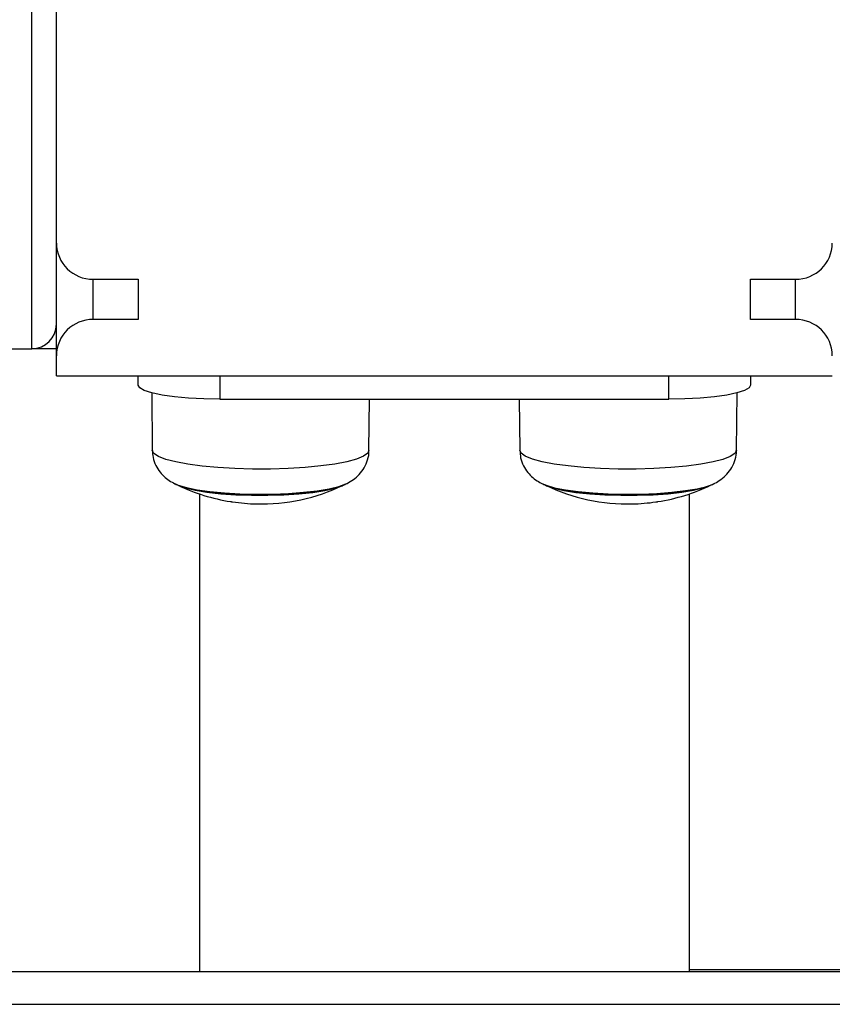
# Model space of a CAD drawing. Units: millimetres. Extents: x 94.9 to 116, y 1463.1 to 1479.1.
# Drawn here: x 112 to 112.1, y 1474.4 to 1474.6 of the extents above; entities that cross this region are included whole.
import ezdxf

# ---------------------------------------------------------------- set-up
doc = ezdxf.new("R2010")
doc.units = ezdxf.units.MM

# ---------------------------------------------------------------- blocks, each defined once
blk = doc.blocks.new('G422-B')
at = {"color": 7, "linetype": 'Continuous', "lineweight": 25}
for p, q in [((44.24137361314595, 6.08717299715437), (44.24137361314595, 6.591493078561429)), ((44.24437361314656, 6.084425028769433), (44.24437361314656, 6.114461665237572)), ((44.24137361314595, 6.071493078560993), (44.24137361314595, 6.08717299715437)), ((44.24437361314656, 6.070637720228946), (44.24437361314656, 6.084425028769433)), ((44.24887361314565, 6.079993393882718), (44.25437361314678, 6.079993393882718)), ((44.24887361314565, 6.07506935511566), (44.24887361314565, 6.079993393882718)), ((44.25437361314678, 6.079993393882718), (44.25437361314678, 6.07506935511566)), ((44.32937361314568, 6.079993393882718), (44.3348736131468, 6.079993393882718)), ((44.32937361314568, 6.07506935511566), (44.32937361314568, 6.079993393882718)), ((44.3348736131468, 6.07506935511566), (44.3348736131468, 6.079993393882718)), ((44.25437361314678, 6.07506935511566), (44.24887361314565, 6.07506935511566)), ((44.3348736131468, 6.07506935511566), (44.32937361314568, 6.07506935511566)), ((44.22937361314532, 6.071493078560993), (44.24137361314595, 6.071493078560993)), ((44.24437361314656, 6.071493078560993), (44.24137361314595, 6.071493078560993)), ((44.24437361314656, 6.068175700845417), (44.24437361314656, 6.070637720228946)), ((44.24437361314656, 6.068175700845417), (44.3393736131459, 6.068175700845417)), ((44.25437361314678, 6.067040564906451), (44.25437361314678, 6.068175700845417)), ((44.26437361314517, 6.068175700845417), (44.26437361314517, 6.065304083130572)), ((44.31937361314547, 6.065304083130572), (44.31937361314547, 6.068175700845417)), ((44.32937361314568, 6.068175700845417), (44.32937361314568, 6.067040564906451)), ((44.25604203303762, 6.066080229680042), (44.25610427621748, 6.059056232577236)), ((44.32764295007498, 6.059056232577236), (44.32770519325484, 6.066080229680042)), ((44.26437361314517, 6.065304083130572), (44.31937361314547, 6.065304083130572)), ((44.28264295007491, 6.059056232577236), (44.28269831542845, 6.065304083130572)), ((44.30104891086219, 6.065304083130572), (44.30110427621755, 6.059056232577236)), ((44.25881427159063, 6.054995402762247), (44.25893614858276, 6.054937137610354)), ((44.27984371922346, 6.054952185025572), (44.27993295470176, 6.054995402762247)), ((44.3038142715907, 6.054995402762247), (44.30393696984745, 6.054936763837135)), ((44.32487428559059, 6.054966629922378), (44.32493295470183, 6.054995402762247)), ((44.26187361314648, 6.053718399197637), (44.26187361314648, 5.99524791374944)), ((44.32187361314597, 5.99524791374944), (44.32187361314597, 6.053718399197637)), ((44.22807935569133, 5.99524791374944), (44.38171896599695, 5.99524791374944)), ((44.32187361314597, 5.995493078560061), (44.35687361314583, 5.995493078560061)), ((44.32187361314597, 5.995251113199005), (44.38687361314648, 5.995251113199005)), ((44.22807935569133, 5.991247913748625), (44.38171896599695, 5.991247913748625))]:
    blk.add_line(p, q, dxfattribs=at)
at = {"color": 7, "linetype": 'Continuous', "lineweight": 25, "flags": 128}
for points in [[(44.26437361314517, 6.065304083130572), (44.26242270992613, 6.065337449140602), (44.26054677882191, 6.065436264932318), (44.25881791081544, 6.065596733077941), (44.25730254533325, 6.06581268686506), (44.25605891702278, 6.066075827321869), (44.25513481782061, 6.066376042100559), (44.25456576034255, 6.066701794115319), (44.25437361314678, 6.067040564906451)], [(44.32937361314568, 6.067040564906451), (44.32918146594991, 6.066701794115319), (44.32861240847185, 6.066376042100559), (44.32768830926968, 6.066075827321869), (44.32644468095739, 6.06581268686506), (44.32492931547701, 6.065596733077941), (44.32320044746873, 6.065436264932318), (44.32132451636632, 6.065337449140602), (44.31937361314547, 6.065304083130572)], [(44.25630585179012, 6.05865965829736), (44.25610482034815, 6.059038612296094), (44.25610427621748, 6.059056232577236)], [(44.28264295007491, 6.059056232577236), (44.28248149930757, 6.058701412831683), (44.28196304370638, 6.058331656756595), (44.28110118125939, 6.057981761939404), (44.27991942132419, 6.057661272592044), (44.27844999923243, 6.057378930835798), (44.27673299698861, 6.057142438217229), (44.27481524993916, 6.056958245633099), (44.27274906922346, 6.056831377379526), (44.27059081486393, 6.056765294094761), (44.26839935841442, 6.05676179835365), (44.26623447709451, 6.056820985518529), (44.26415522322375, 6.056941241108975), (44.26221831342652, 6.057119284868635), (44.26047658155246, 6.057350260230409), (44.25897753750748, 6.057627866786165), (44.25776207130573, 6.057944532155775), (44.25686333769797, 6.058291618529724), (44.25630585179012, 6.05865965829736)], [(44.32764295007498, 6.059056232577236), (44.32764240594431, 6.059038612296094), (44.32744137450234, 6.05865965829736), (44.32688388859449, 6.058291618529724), (44.32598515498491, 6.057944532155775), (44.32476968878316, 6.057627866786165), (44.32327064474, 6.057350260230409), (44.32152891286594, 6.057119284868635), (44.31959200306871, 6.056941241108975), (44.31751274919613, 6.056820985518529), (44.31534786787804, 6.05676179835365), (44.31315641142853, 6.056765294094761), (44.310998157069, 6.056831377379526), (44.3089319763533, 6.056958245633099), (44.30701422930203, 6.057142438217229), (44.30529722706003, 6.057378930835798), (44.30382780496827, 6.057661272592044), (44.30264604503306, 6.057981761939404), (44.30178418258426, 6.058331656756595), (44.30126572698307, 6.058701412831683), (44.30110427621755, 6.059056232577236)], [(44.25893614858276, 6.054937137610354), (44.25928489777495, 6.054795522995223), (44.26030350089083, 6.05449609698127), (44.26161362487826, 6.054233065754774), (44.26317316127304, 6.054014883356389), (44.26493198529194, 6.053848562346788), (44.26683356688616, 6.053739448422961), (44.26881678765519, 6.053691048596479), (44.27081790525542, 6.053704918474354), (44.27277260211692, 6.053780612265941), (44.27461805267765, 6.053915697116567), (44.27629494263626, 6.054105831284064), (44.27774937537131, 6.054344903698906), (44.27893460421571, 6.05462523038233), (44.27981253494024, 6.054937801395967), (44.27984371922346, 6.054952185025572)], [(44.27947239326047, 6.054770016503712), (44.27935729308253, 6.054717689715575), (44.278454866266, 6.054410918294993), (44.27724318826429, 6.054138164664723), (44.27576352132225, 6.053908717126719), (44.27406625372011, 6.053730389237275), (44.27220918387163, 6.053609253743447), (44.27025555206117, 6.053549435767595), (44.2682718868821, 6.053552972337743), (44.26632573966733, 6.05361974302224), (44.26448338412799, 6.053747474022488), (44.26280755947325, 6.053931815618229), (44.26135533390177, 6.054166490269667), (44.26017616121342, 6.054443506417842), (44.25931019671977, 6.054753430612722), (44.25927483303192, 6.054770016503712)], [(44.25927483303192, 6.054770016674697), (44.25931019671977, 6.054753430783707), (44.26017616121342, 6.054443506592465), (44.26135533390177, 6.054166490440652), (44.26280755947325, 6.053931815789214), (44.26448338412799, 6.053747474197111), (44.26632573966733, 6.053619743193225), (44.2682718868821, 6.053552972508728), (44.27025555206117, 6.05354943593858), (44.27220918387163, 6.05360925391807), (44.27406625372011, 6.053730389411898), (44.27576352132225, 6.053908717297704), (44.27724318826429, 6.054138164839346), (44.278454866266, 6.054410918465978), (44.27935729308253, 6.054717689890198), (44.27947239326047, 6.054770016674697)], [(44.30393696984745, 6.054936763837135), (44.30433323711284, 6.054778092594747), (44.30536898651942, 6.054480445508775), (44.30669415203581, 6.054219696259056), (44.30826614175046, 6.054004225548228), (44.31003443062061, 6.05384095877463), (44.31194218438784, 6.053735143471672), (44.31392808627631, 6.053690180629305), (44.31592830776415, 6.053707515387318), (44.31787856008875, 6.053786590596532), (44.31971616053513, 6.053924864714022), (44.32138204711034, 6.054117893493926), (44.32282267685357, 6.054359472832688), (44.32399174673653, 6.054641838173952), (44.32485168189148, 6.054955914062988), (44.32487428559059, 6.054966629922378)], [(44.32447239326054, 6.054770016503712), (44.32443702957269, 6.054753430612722), (44.32357106507904, 6.054443506417842), (44.32239189238887, 6.054166490269667), (44.32093966681739, 6.053931815618229), (44.31926384216265, 6.053747474022488), (44.31742148662513, 6.05361974302224), (44.31547533941036, 6.053552972337743), (44.31349167422947, 6.053549435767595), (44.31153804242083, 6.053609253743447), (44.30968097257234, 6.053730389237275), (44.3079837049702, 6.053908717126719), (44.30650403802817, 6.054138164664723), (44.30529236002646, 6.054410918294993), (44.30438993320811, 6.054717689715575), (44.30427483303199, 6.054770016503712)], [(44.30427483303199, 6.054770016674697), (44.30438993320811, 6.054717689890198), (44.30529236002646, 6.054410918465978), (44.30650403802817, 6.054138164839346), (44.3079837049702, 6.053908717297704), (44.30968097257234, 6.053730389411898), (44.31153804242083, 6.05360925391807), (44.31349167422947, 6.05354943593858), (44.31547533941036, 6.053552972508728), (44.31742148662513, 6.053619743193225), (44.31926384216265, 6.053747474197111), (44.32093966681739, 6.053931815789214), (44.32239189238887, 6.054166490440652), (44.32357106507904, 6.054443506592465), (44.32443702957269, 6.054753430783707), (44.32447239326054, 6.054770016674697)], [(44.2657065056849, 6.052777340787829), (44.26572474181037, 6.05277473754842), (44.26578217767044, 6.052770179968606)]]:
    blk.add_lwpolyline(points, dxfattribs=at)
at = {"color": 7, "linetype": 'Continuous', "lineweight": 25}
for centre, radius, start, end in [((44.24883969024474, 6.084459474986319), 0.004466209936598074, 180.441905428249, 270.4351917549661), ((44.3349075360459, 6.084459474986319), 0.004466209936598046, 269.56480826837, 359.558094571751), ((44.24137361314595, 6.074493078561604), 0.003000000000003638, 270, 0), ((44.24883969024474, 6.070603274012059), 0.004466209936586085, 89.56480824503281, 179.5580945717485), ((44.3349075360459, 6.070603274012059), 0.004466209936589751, 0.441905428251493, 90.43519173163084), ((44.26937361314619, 6.075989456821221), 0.02349999999999604, 243.2990582069475, 244.5492356837658), ((44.26937361314619, 6.075989456650236), 0.02350000000000417, 244.5492356837751, 261.0224688310267), ((44.26937361314619, 6.075989456650236), 0.0235000000000053, 268.7523532621087, 295.4507643162424), ((44.26937361314619, 6.075989456821221), 0.0234999999999976, 295.4507643162324, 296.7009417930506), ((44.31437361314627, 6.075989456821221), 0.02349999999999916, 243.2990582069514, 244.5492356837694), ((44.31437361314627, 6.075989456650236), 0.02350000000000101, 244.5492356837714, 271.2478769200032), ((44.31437361314627, 6.075989456650236), 0.02350000000000089, 278.8937749852494, 295.4507643162286), ((44.31437361314627, 6.075989456821221), 0.02349999999999604, 295.4507643162342, 296.7009417930524), ((44.26935146656276, 6.075098211770923), 0.02260848436593398, 261.2999771540607, 268.7592857943019), ((44.31439558226364, 6.075100900135398), 0.02261117593114761, 271.2412555187788, 278.5904400284762), ((44.31788657096902, 6.053538586845493), 0.000775950498392154, 272.6203187590374, 278.9124195539011)]:
    blk.add_arc(centre, radius, start, end, dxfattribs=at)
for points, knots in [([(44.25613822650691, 6.05904493386271), (44.25614461390457, 6.058758156489889), (44.2561590131502, 6.058111668127198), (44.25651033794409, 6.057191881616122), (44.25703595423536, 6.056361815145751), (44.25767651841513, 6.055713185934396), (44.2583623938938, 6.055219181281531), (44.25882089433278, 6.054997939051932), (44.25905256913963, 6.054886147990432)], [0, 0, 0, 0, 0.1436707283781519, 0.3238799992005426, 0.4920067633154342, 0.656499865753915, 0.8264334760913778, 0.9999999999999999, 0.9999999999999999, 0.9999999999999999, 0.9999999999999999]), ([(44.27975061449822, 6.054909580892231), (44.28001788021017, 6.055044269952591), (44.28052929229695, 6.055301997042365), (44.28128605345253, 6.055898552614339), (44.28194976329385, 6.056671458947052), (44.28241882741738, 6.057626548575458), (44.28265601984665, 6.058461369782266), (44.28261706534456, 6.058946400618256), (44.28260746792173, 6.059065900196687)], [0, 0, 0, 0, 0.201731690898518, 0.3860129470168933, 0.5687690107259546, 0.7528860524820086, 0.9391172477324308, 1, 1, 1, 1]), ([(44.30113267217191, 6.059051922216272), (44.30114367412013, 6.058742670629103), (44.30116740697147, 6.05807556863448), (44.30153453240589, 6.057142574037529), (44.30206806633603, 6.056322679395921), (44.30271275332077, 6.055683106827304), (44.30338740306458, 6.05520489701968), (44.30383411256687, 6.054992628657887), (44.30405328579425, 6.054888481462799)], [0, 0, 0, 0, 0.1547457207088441, 0.3338096981998844, 0.5013102477323842, 0.6656125527048876, 0.835936384747117, 0.9999999999999999, 0.9999999999999999, 0.9999999999999999, 0.9999999999999999]), ([(44.32630898885716, 6.055964651131321), (44.32652933731904, 6.056206817010493), (44.32697486860004, 6.056696461793139), (44.32742951695243, 6.057663401810091), (44.32765981725813, 6.058485263135767), (44.32761921818226, 6.058956915672129), (44.32761007299839, 6.059063158219319)], [0, 0, 0, 0, 0.2979891237383769, 0.6025160097721619, 0.9104643605589935, 1, 1, 1, 1]), ([(44.32481350729747, 6.054942137826687), (44.32505447205246, 6.055061448943265), (44.32555831036577, 6.055310919083526), (44.32605161247582, 6.055740513649029), (44.32630898885716, 6.055964651131321)], [0, 0, 0, 0, 0.478258100712972, 1, 1, 1, 1]), ([(44.26578217767044, 6.052770179968606), (44.26578676791566, 6.052769812721921), (44.26579367133697, 6.052769260403979), (44.26581496054521, 6.05276660149258), (44.26583447822329, 6.052764009465422), (44.26585669522526, 6.052760934252833), (44.26588920439487, 6.052756291249638), (44.26591461785963, 6.052752446087938), (44.26593167976196, 6.052749864549073)], [0, 0, 0, 0, 0.2489250018764126, 0.3743665897166233, 0.499206658784282, 0.6265688481391516, 0.7492885856839984, 1, 1, 1, 1]), ([(44.31777302185244, 6.052743391802609), (44.31778982642233, 6.052745902510027), (44.31781485212948, 6.05274964150823), (44.31784694906334, 6.052754175550321), (44.31786906653567, 6.052757204080367), (44.31788861345765, 6.052759783814794), (44.31791032861499, 6.052762492981232), (44.3179173404317, 6.052763064307614), (44.31792204529145, 6.052763447663269)], [0, 0, 0, 0, 0.2502713619998069, 0.3727092317547862, 0.4995444232249586, 0.6269151410131552, 0.7496637504730528, 1, 1, 1, 1])]:
    blk.add_open_spline(points, degree=3, knots=knots, dxfattribs=at)

msp = doc.modelspace()

# ---------------------------------------------------------------- block references
msp.add_blockref('G422-B', (67.74415460576974, 1468.455461023898))

doc.saveas('drawing.dxf')
